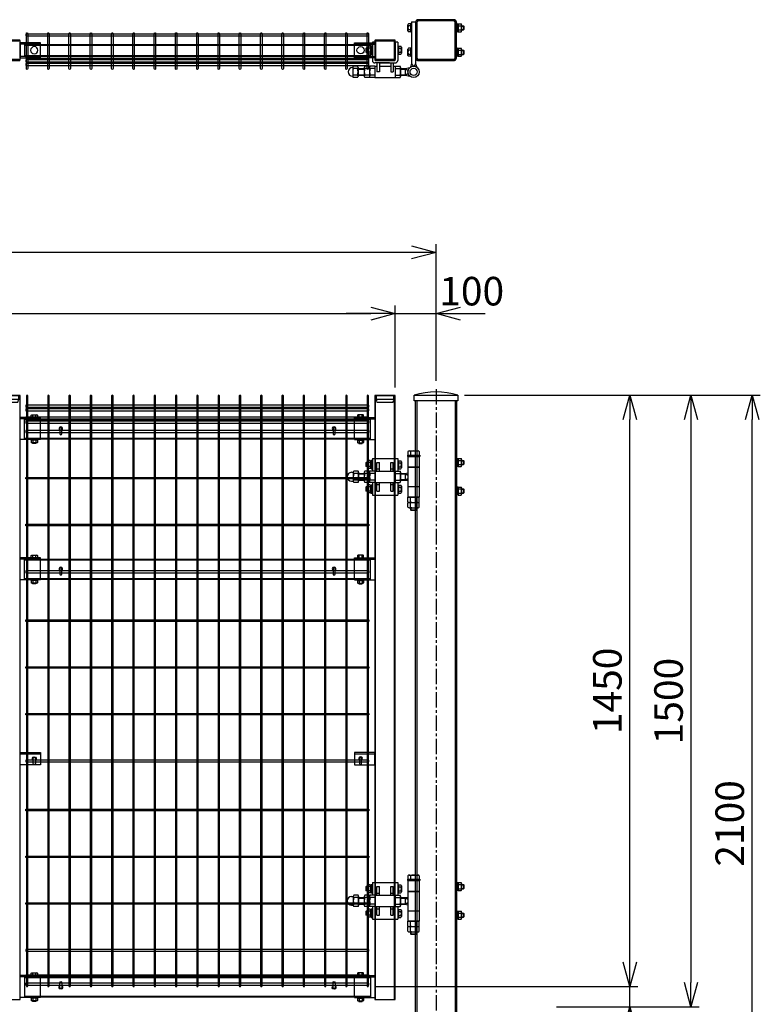
# Model space of a CAD drawing. Units: millimetres. Extents: x 1419 to 8655, y 247 to 4464.
# Drawn here: x 5024 to 6840, y 1587 to 4001 of the extents above; entities that cross this region are included whole.
import ezdxf

# ---------------------------------------------------------------- set-up
doc = ezdxf.new("R2010")
doc.units = ezdxf.units.MM
doc.header["$LTSCALE"] = 0.2
for name, pattern in [('CENTER2', [28.575, 19.05, -3.175, 3.175, -3.175]), ('DASHED2', [9.525, 6.35, -3.175]), ('PHANTOM', [63.5, 31.75, -6.35, 6.35, -6.35, 6.35, -6.35])]:
    doc.linetypes.add(name, pattern=pattern)
for name, color, linetype in [('CENTER', 6, 'CENTER2'), ('DASH', 30, 'DASHED2'), ('M', 82, 'Continuous'), ('PHAN', 52, 'PHANTOM'), ('TEXT', 150, 'Continuous')]:
    doc.layers.add(name, color=color, linetype=linetype)
doc.styles.add('NCE', font='romans.shx', dxfattribs={"width": 0.8, "bigfont": 'extfont.shx'})
doc.dimstyles.new('NCE_20', dxfattribs={"dimscale": 20, "dimtxt": 3.5, "dimasz": 3, "dimexe": 1, "dimexo": 1, "dimgap": 1, "dimtad": 1, "dimdsep": 46, "dimtxsty": 'NCE', "dimblk": 'OPEN30', "dimcen": 0, "dimclrd": 7, "dimclre": 7, "dimclrt": 256, "dimaunit": 1, "dimadec": 1, "dimazin": 0, "dimtfac": 1, "dimtix": 1, "dimtmove": 2, "dimatfit": 2, "dimldrblk": 'OPEN30', "dimfxl": 1, "dimtolj": 1, "dimtzin": 0, "dimarcsym": 0})

# ---------------------------------------------------------------- blocks, each defined once
blk = doc.blocks.new('調整丁番50x50+100x100正面')
at = {"layer": 'M'}
for p, q in [((-29, 53.2), (-29, 50)), ((-29, 53.2), (1, 53.2)), ((-29, 50), (1, 50)), ((-28, 50), (-28, -50)), ((-27.9, 61.5), (-27.9, 53.2)), ((-1.5, 50), (-26.5, 50)), ((-24.9, 63.2), (-3.1, 63.2)), ((-22, 61.5), (-22, 53.2)), ((-6, 61.5), (-6, 53.2)), ((-0.2, 61.5), (-0.2, 53.2)), ((0, 50), (0, -50)), ((1, 53.2), (1, 50)), ((-131, 34.3), (-130.3, 35)), ((-128.2, 34.3), (-131, 34.3)), ((-131, 34.3), (-131, 25.8)), ((-128.2, 25.8), (-131, 25.8)), ((-131, 25.8), (-130.3, 25)), ((-128.2, 35), (-130.3, 35)), ((-130.3, 35), (-130.3, 25)), ((-128.2, 25), (-130.3, 25)), ((-128.2, 37.4), (-128.2, 22.6)), ((-120.2, 39.8), (-127.1, 39.8)), ((-120.2, 35), (-127.1, 35)), ((-120.2, 25), (-127.1, 25)), ((-120.2, 39.8), (-120.2, 20.2)), ((-120.2, 39.2), (-117.7, 39.2)), ((-120.2, 39.2), (-120.2, 20.8)), ((-120.2, 30), (-117.7, 31.4)), ((-120.2, 28.6), (-117.7, 30)), ((-117.7, 40.5), (-115.7, 40.5)), ((-117.7, 40.5), (-117.7, 19.5)), ((-115.7, 40.5), (-115.7, 19.5)), ((-115, 45), (-53, 45)), ((-115, 45), (-115, 13.8)), ((-104, 35), (-98, 35)), ((-104, 14), (-104, 35)), ((-98, 14), (-98, 35)), ((-70, 35), (-64, 35)), ((-70, 14), (-70, 35)), ((-64, 14), (-64, 35)), ((-53, 45), (-53, 13.8)), ((-53, 39.9), (-51, 39.9)), ((-53, 39.9), (-53, 18.9)), ((-51, 39.9), (-51, 18.9)), ((-51, 39.2), (-45.1, 39.2)), ((-51, 34.4), (-45.1, 34.4)), ((-51, 24.4), (-45.1, 24.4)), ((-44, 36.8), (-44, 22)), ((91, 24.5), (91, 45.5)), ((93, 45.5), (91, 45.5)), ((93, 24.5), (91, 24.5)), ((93, 45.5), (93, 24.5)), ((95.5, 44.2), (93, 44.2)), ((95.5, 35), (93, 36.4)), ((95.5, 33.6), (93, 35)), ((95.5, 25.8), (93, 25.8)), ((95.5, 44.8), (102.4, 44.8)), ((95.5, 44.8), (95.5, 25.2)), ((95.5, 44.2), (95.5, 25.8)), ((95.5, 40), (102.4, 40)), ((95.5, 30), (102.4, 30)), ((95.5, 25.2), (102.4, 25.2)), ((103.5, 42.4), (103.5, 27.6)), ((103.5, 40), (108.2, 40)), ((103.5, 39.2), (109, 39.2)), ((103.5, 30.7), (109, 30.7)), ((103.5, 30), (108.2, 30)), ((108.2, 40), (109, 39.2)), ((108.2, 40), (108.2, 30)), ((108.2, 30), (109, 30.7)), ((109, 39.2), (109, 30.7)), ((-166.2, 10.8), (-162, 10.8)), ((-162, 10.9), (-162, -10.9)), ((-150.3, 13.8), (-160.7, 13.8)), ((-150.3, 8), (-160.7, 8)), ((-149, 10.9), (-149, -10.9)), ((-149, 8), (-135, 8)), ((-149, 7), (-135, 7)), ((-135, 10.9), (-135, -10.9)), ((-122, 13.8), (-133.7, 13.8)), ((-122, 8), (-133.7, 8)), ((-120.2, 20.2), (-127.1, 20.2)), ((-122, 13.8), (-122, -13.9)), ((-109, 13.8), (-120.7, 13.8)), ((-109, 8), (-120.7, 8)), ((-120.2, 20.8), (-117.7, 20.8)), ((-117.7, 19.5), (-115.7, 19.5)), ((-109, 14), (-109, -14)), ((-109, 14), (-59, 14)), ((-104, 19), (-98, 19)), ((-70, 19), (-64, 19)), ((-59, 14), (-59, -14)), ((-59, 13.8), (-47.3, 13.8)), ((-59, 8), (-47.3, 8)), ((-53, 18.9), (-51, 18.9)), ((-51, 19.6), (-45.1, 19.6)), ((-46, 10.9), (-46, -10.9)), ((-46, 8), (-34.9, 8)), ((-46, 7), (-33.2, 7)), ((-34.9, 8), (-28, 9.5)), ((-34.9, 8), (-28, 4)), ((-34.9, 8), (-34.9, -8)), ((-28, 24), (0, 24)), ((-28, 23.5), (0, 23.5)), ((-28, 4), (-28, -4)), ((-166.2, -10.8), (-162, -10.8)), ((-150.3, -8), (-160.7, -8)), ((-150.3, -13.9), (-160.7, -13.9)), ((-149, -7), (-135, -7)), ((-149, -8), (-135, -8)), ((-122, -8), (-133.7, -8)), ((-122, -13.9), (-133.7, -13.9)), ((-128.2, -22.6), (-128.2, -37.4)), ((-120.2, -20.2), (-127.1, -20.2)), ((-109, -8), (-120.7, -8)), ((-109, -13.9), (-120.7, -13.9)), ((-120.2, -20.2), (-120.2, -39.8)), ((-120.2, -20.8), (-117.7, -20.8)), ((-120.2, -20.8), (-120.2, -39.2)), ((-117.7, -19.5), (-115.7, -19.5)), ((-117.7, -19.5), (-117.7, -40.5)), ((-115.7, -19.5), (-115.7, -40.5)), ((-115, -13.9), (-115, -45)), ((-109, -14), (-59, -14)), ((-104, -35), (-104, -14)), ((-104, -19), (-98, -19)), ((-98, -35), (-98, -14)), ((-70, -35), (-70, -14)), ((-70, -19), (-64, -19)), ((-64, -35), (-64, -14)), ((-59, -8), (-47.3, -8)), ((-59, -13.9), (-47.3, -13.9)), ((-53, -13.9), (-53, -45)), ((-53, -20.1), (-51, -20.1)), ((-53, -20.1), (-53, -41.1)), ((-51, -20.1), (-51, -41.1)), ((-51, -20.8), (-45.1, -20.8)), ((-46, -7), (-33.2, -7)), ((-46, -8), (-34.9, -8)), ((-44, -23.2), (-44, -38)), ((-34.9, -8), (-28, -4)), ((-34.9, -8), (-28, -9.5)), ((-28, -24), (0, -24)), ((-131, -25.7), (-130.3, -25)), ((-128.2, -25.7), (-131, -25.7)), ((-131, -25.7), (-131, -34.2)), ((-128.2, -34.2), (-131, -34.2)), ((-130.3, -35), (-131, -34.2)), ((-128.2, -25), (-130.3, -25)), ((-130.3, -25), (-130.3, -35)), ((-128.2, -35), (-130.3, -35)), ((-120.2, -25), (-127.1, -25)), ((-120.2, -35), (-127.1, -35)), ((-120.2, -39.8), (-127.1, -39.8)), ((-120.2, -30), (-117.7, -28.6)), ((-120.2, -31.4), (-117.7, -30)), ((-120.2, -39.2), (-117.7, -39.2)), ((-117.7, -40.5), (-115.7, -40.5)), ((-115, -45), (-53, -45)), ((-104, -35), (-98, -35)), ((-70, -35), (-64, -35)), ((-53, -41.1), (-51, -41.1)), ((-51, -25.6), (-45.1, -25.6)), ((-51, -35.6), (-45.1, -35.6)), ((-51, -40.4), (-45.1, -40.4)), ((91, -24.5), (91, -45.5)), ((93, -24.5), (91, -24.5)), ((93, -45.5), (91, -45.5)), ((93, -24.5), (93, -45.5)), ((95.5, -25.8), (93, -25.8)), ((95.5, -35), (93, -33.6)), ((95.5, -36.4), (93, -35)), ((95.5, -44.2), (93, -44.2)), ((95.5, -25.2), (102.4, -25.2)), ((95.5, -25.2), (95.5, -44.8)), ((95.5, -25.8), (95.5, -44.2)), ((95.5, -30), (102.4, -30)), ((95.5, -40), (102.4, -40)), ((95.5, -44.8), (102.4, -44.8)), ((103.5, -27.6), (103.5, -42.4)), ((103.5, -30), (108.2, -30)), ((103.5, -30.8), (109, -30.8)), ((103.5, -39.3), (109, -39.3)), ((103.5, -40), (108.2, -40)), ((108.2, -30), (109, -30.8)), ((108.2, -30), (108.2, -40)), ((108.2, -40), (109, -39.3)), ((109, -30.8), (109, -39.3)), ((-27.9, -61.3), (-27.9, -50)), ((-27.9, -50), (-0.2, -50)), ((-27.9, -74.3), (-27.9, -63)), ((-27.9, -63), (-0.2, -63)), ((-1.5, -50), (-26.5, -50)), ((-24.9, -63), (-3.1, -63)), ((-22, -61.3), (-22, -50)), ((-22, -74.3), (-22, -63)), ((-6, -61.3), (-6, -50)), ((-6, -74.3), (-6, -63)), ((-0.2, -61.3), (-0.2, -50)), ((-0.2, -74.3), (-0.2, -63)), ((-24.9, -76), (-3.1, -76)), ((-22, -76), (-22, -80.8)), ((-22, -80.8), (-21, -81.8)), ((-22, -80.8), (-6, -80.8)), ((-21, -76), (-21, -81.8)), ((-21, -81.8), (-7, -81.8)), ((-7, -76), (-7, -81.8)), ((-6, -80.8), (-7, -81.8)), ((-6, -76), (-6, -80.8))]:
    blk.add_line(p, q, dxfattribs=at)
for centre, radius, start, end in [((-24.9, 59.9), 3.34, 28.9574, 151.0426), ((-14, 43.8), 19.4, 65.6717, 114.3283), ((-3.1, 59.9), 3.34, 28.9574, 151.0426), ((-125, 37.4), 3.21, 131.5525, 228.4475), ((-116.1, 30), 12.1, 155.6271, 204.3729), ((-125, 22.6), 3.21, 131.5525, 228.4475), ((-47.2, 36.8), 3.21, 311.5525, 48.4475), ((-56.1, 29.4), 12.1, 335.6271, 24.3729), ((-47.2, 22), 3.21, 311.5525, 48.4475), ((100.3, 42.4), 3.21, 311.5525, 48.4475), ((91.4, 35), 12.1, 335.6271, 24.3729), ((100.3, 27.6), 3.21, 311.5525, 48.4475), ((-166.2, 0), 10.8, 90, 270), ((-158, 10.9), 4.03, 133.4907, 226.5093), ((-135.9, 0), 26.1, 162.1414, 197.8586), ((-153, 10.9), 4.03, 313.4907, 46.5093), ((-175.1, 0), 26.1, 342.1414, 17.8586), ((-131, 10.9), 4.03, 133.4907, 226.5093), ((-108.9, 0), 26.1, 162.1414, 197.8586), ((-118, 10.9), 4.03, 133.4907, 226.5093), ((-95.9, 0), 26.1, 162.1414, 197.8586), ((-50, 10.9), 4.03, 313.4907, 46.5093), ((-72.1, 0), 26.1, 342.1414, 17.8586), ((-158, -10.9), 4.03, 133.4907, 226.5093), ((-153, -10.9), 4.03, 313.4907, 46.5093), ((-131, -10.9), 4.03, 133.4907, 226.5093), ((-125, -22.6), 3.21, 131.5525, 228.4475), ((-118, -10.9), 4.03, 133.4907, 226.5093), ((-50, -10.9), 4.03, 313.4907, 46.5093), ((-47.2, -23.2), 3.21, 311.5525, 48.4475), ((-116.1, -30), 12.1, 155.6271, 204.3729), ((-125, -37.4), 3.21, 131.5525, 228.4475), ((-56.1, -30.6), 12.1, 335.6271, 24.3729), ((-47.2, -38), 3.21, 311.5525, 48.4475), ((100.3, -27.6), 3.21, 311.5525, 48.4475), ((91.4, -35), 12.1, 335.6271, 24.3729), ((100.3, -42.4), 3.21, 311.5525, 48.4475), ((-24.9, -59.7), 3.34, 208.9574, 331.0426), ((-14, -43.6), 19.4, 245.6717, 294.3283), ((-3.1, -59.7), 3.34, 208.9574, 331.0426), ((-24.9, -72.7), 3.34, 208.9574, 331.0426), ((-14, -56.6), 19.4, 245.6717, 294.3283), ((-3.1, -72.7), 3.34, 208.9574, 331.0426)]:
    blk.add_arc(centre, radius, start, end, dxfattribs=at)
blk = doc.blocks.new('ネット横4.5正面4000')
at = {"layer": 'M'}
blk.add_lwpolyline([(-855, 2.25), (-855, -2.25), (-14.2, -2.25), (-14.2, 2.25)], close=True, dxfattribs=at)
blk = doc.blocks.new('ネット横3.6正面4000')
at = {"layer": 'M'}
blk.add_lwpolyline([(-854.5, -1.8), (-854.5, 1.8), (-13.7, 1.8), (-13.7, -1.8)], close=True, dxfattribs=at)
blk = doc.blocks.new('FBf')
at = {"layer": 'M'}
blk.add_lwpolyline([(-2.6, 0.9), (-2.6, -11.3, 1), (2.6, -11.3), (2.6, 0.9, 1)], format="xyb", close=True, dxfattribs=at)
for radius, start, end in [(4.5, 305.2944, 234.7056), (3, 330.0736, 209.9264)]:
    blk.add_arc((0, 0.9), radius, start, end, dxfattribs=at)
blk = doc.blocks.new('横材4000_50x29x1.6f')
at = {"layer": 'DASH'}
for p, q in [((-358, -25), (-358, 25)), ((-319, 25), (-358, 25)), ((451, 25), (490, 25)), ((490, -25), (490, 25)), ((-319, -25), (-358, -25)), ((451, -25), (490, -25))]:
    blk.add_line(p, q, dxfattribs=at)
for points in [[(-358, 23.4), (490, 23.4)], [(490, -23.4), (-358, -23.4)]]:
    blk.add_lwpolyline(points, dxfattribs=at)
at = {"layer": 'M'}
for points in [[(-319, 25), (451, 25)], [(451, -25), (-319, -25)]]:
    blk.add_lwpolyline(points, dxfattribs=at)
blk = doc.blocks.new('横材繋37x54正面')
at = {"layer": 'DASH'}
blk.add_line((0, 23.8), (50, 23.8), dxfattribs=at)
at = {"layer": 'M'}
for p, q in [((0, 27), (50, 27)), ((0, -27), (0, 27)), ((11.2, 27), (11.2, 32.8)), ((18.8, 27), (18.8, 32.8)), ((0, -27), (50, -27)), ((6.1, -27), (7.5, -28.6)), ((7.5, -28.6), (7.5, -34)), ((7.5, -28.6), (22.5, -28.6)), ((7.5, -28.6), (22.5, -28.6)), ((9.4, -35.1), (20.6, -35.1)), ((11, -35.1), (11, -36.7)), ((11, -36.7), (11.3, -37)), ((11, -36.7), (19, -36.7)), ((11.2, -28.6), (11.2, -34)), ((11.3, -37), (11.3, -35.1)), ((11.3, -37), (18.7, -37)), ((18.7, -37), (18.7, -35.1)), ((18.7, -37), (19, -36.7)), ((18.8, -28.6), (18.8, -34)), ((19, -35.1), (19, -36.7)), ((23.9, -27), (22.5, -28.6)), ((22.5, -28.6), (22.5, -34))]:
    blk.add_line(p, q, dxfattribs=at)
blk.add_lwpolyline([(22.5, 27), (22.5, 32.8), (21.2, 33.5), (8.8, 33.5), (7.5, 32.8), (7.5, 27)], close=True, dxfattribs=at)
for centre, radius, start, end in [((15, 20.9), 12.4, 72.412, 107.588), ((9.4, -32.9), 2.17, 210, 330), ((15, -28.1), 7.04, 237.7958, 302.2042), ((20.6, -32.9), 2.17, 210, 330)]:
    blk.add_arc(centre, radius, start, end, dxfattribs=at)
at = {"layer": 'M', "extrusion": (0, 0, -1)}
blk.add_ellipse((9.4, 20.9), major_axis=(0, 12.4), ratio=0.5, start_param=5.976218, end_param=6.590153, dxfattribs=at)
at = {"layer": 'M'}
blk.add_ellipse((20.6, 20.9), major_axis=(0, 12.4), ratio=0.5, start_param=5.976218, end_param=6.590153, dxfattribs=at)
blk = doc.blocks.new('横材4000_50x29x1.6t')
at = {"layer": 'DASH'}
for p, q in [((-424, 0), (-385, 0)), ((-424, 0), (-424, -29)), ((385, 0), (424, 0)), ((424, 0), (424, -29)), ((-424, -1.6), (424, -1.6)), ((-424, -27.4), (424, -27.4)), ((-424, -29), (-385, -29)), ((385, -29), (424, -29))]:
    blk.add_line(p, q, dxfattribs=at)
at = {"layer": 'M'}
for p, q in [((-385, 0), (385, 0)), ((-385, -29), (385, -29))]:
    blk.add_line(p, q, dxfattribs=at)
blk = doc.blocks.new('横材繋37x54上面')
at = {"layer": 'DASH'}
for p, q in [((-15, 15.3), (35, 15.3)), ((-15, -15.3), (35, -15.3))]:
    blk.add_line(p, q, dxfattribs=at)
at = {"layer": 'M'}
blk.add_lwpolyline([(35, 18.5), (35, -18.5), (-15, -18.5), (-15, 18.5)], close=True, dxfattribs=at)
blk.add_circle((0, 0), 8.9, dxfattribs=at)
blk = doc.blocks.new('調整丁番50x50+100x100上面')
at = {"layer": 'M'}
for p, q in [((-5, 123), (5, 123)), ((-5, 123), (-5, 20)), ((5, 123), (5, 20)), ((-14, 100.6), (-14, 115.4)), ((-7, 117.8), (-12.9, 117.8)), ((-7, 113), (-12.9, 113)), ((-7, 103), (-12.9, 103)), ((-7, 98.2), (-12.9, 98.2)), ((-5, 118.5), (-7, 118.5)), ((-7, 97.5), (-7, 118.5)), ((-5, 97.5), (-7, 97.5)), ((-5, 97.5), (-5, 118.5)), ((107, 118.5), (105, 118.5)), ((105, 118.5), (105, 97.5)), ((107, 97.5), (105, 97.5)), ((107, 118.5), (107, 97.5)), ((109.5, 117.2), (107, 117.2)), ((109.5, 108), (107, 109.4)), ((109.5, 106.6), (107, 108)), ((109.5, 98.8), (107, 98.8)), ((109.5, 117.8), (116.4, 117.8)), ((109.5, 117.8), (109.5, 98.2)), ((109.5, 117.2), (109.5, 98.8)), ((109.5, 113), (116.4, 113)), ((109.5, 103), (116.4, 103)), ((109.5, 98.2), (116.4, 98.2)), ((117.5, 115.4), (117.5, 100.6)), ((117.5, 113), (122.2, 113)), ((117.5, 112.2), (123, 112.2)), ((117.5, 103.7), (123, 103.7)), ((117.5, 103), (122.2, 103)), ((122.2, 113), (123, 112.2)), ((122.2, 113), (122.2, 103)), ((122.2, 103), (123, 103.7)), ((123, 112.2), (123, 103.7)), ((-101, 73), (-101, 28)), ((-95, 73), (-101, 73)), ((-95, 73), (-95, 30)), ((-45, 73), (-45, 30)), ((-39, 73), (-45, 73)), ((-39, 73), (-39, 28)), ((-117, 57.2), (-116.3, 58)), ((-113.5, 57.2), (-117, 57.2)), ((-117, 57.2), (-117, 48.7)), ((-113.5, 48.7), (-117, 48.7)), ((-117, 48.7), (-116.3, 48)), ((-116.3, 58), (-116.3, 48)), ((-113.5, 58), (-116.3, 58)), ((-113.5, 60.4), (-113.5, 45.6)), ((-105.5, 62.8), (-112.4, 62.8)), ((-105.5, 58), (-112.4, 58)), ((-105.5, 62.8), (-105.5, 43.2)), ((-105.5, 62.2), (-103, 62.2)), ((-105.5, 62.2), (-105.5, 43.8)), ((-105.5, 53), (-103, 54.4)), ((-105.5, 51.6), (-103, 53)), ((-103, 63.5), (-101, 63.5)), ((-103, 63.5), (-103, 42.5)), ((-101, 63.5), (-101, 42.5)), ((-39, 63.5), (-37, 63.5)), ((-39, 63.5), (-39, 42.5)), ((-37, 63.5), (-37, 42.5)), ((-37, 62.8), (-31.1, 62.8)), ((-37, 58), (-31.1, 58)), ((-30, 60.4), (-30, 45.6)), ((-14, 40.6), (-14, 55.4)), ((-7, 57.8), (-12.9, 57.8)), ((-7, 53), (-12.9, 53)), ((-5, 58.5), (-7, 58.5)), ((-7, 37.5), (-7, 58.5)), ((-5, 37.5), (-5, 58.5)), ((107, 58.5), (105, 58.5)), ((105, 58.5), (105, 37.5)), ((107, 58.5), (107, 37.5)), ((109.5, 57.2), (107, 57.2)), ((109.5, 48), (107, 49.4)), ((109.5, 57.8), (116.4, 57.8)), ((109.5, 57.8), (109.5, 38.2)), ((109.5, 57.2), (109.5, 38.8)), ((109.5, 53), (116.4, 53)), ((117.5, 55.4), (117.5, 40.6)), ((117.5, 53), (122.2, 53)), ((117.5, 52.2), (123, 52.2)), ((122.2, 53), (123, 52.2)), ((122.2, 53), (122.2, 43)), ((123, 52.2), (123, 43.7)), ((-113.5, 48), (-116.3, 48)), ((-105.5, 48), (-112.4, 48)), ((-105.5, 43.2), (-112.4, 43.2)), ((-105.5, 43.8), (-103, 43.8)), ((-103, 42.5), (-101, 42.5)), ((-93, 28), (-47, 28)), ((-39, 42.5), (-37, 42.5)), ((-37, 48), (-31.1, 48)), ((-37, 43.2), (-31.1, 43.2)), ((-7, 43), (-12.9, 43)), ((-7, 38.2), (-12.9, 38.2)), ((-5, 37.5), (-7, 37.5)), ((107, 37.5), (105, 37.5)), ((109.5, 46.6), (107, 48)), ((109.5, 38.8), (107, 38.8)), ((109.5, 43), (116.4, 43)), ((109.5, 38.2), (116.4, 38.2)), ((117.5, 43.7), (123, 43.7)), ((117.5, 43), (122.2, 43)), ((122.2, 43), (123, 43.7)), ((-149.6, 10.8), (-149.3, 10.8)), ((-149.3, 10.9), (-149.3, -10.9)), ((-137.6, 13.8), (-148.1, 13.8)), ((-137.6, 8), (-148.1, 8)), ((-136.3, 10.9), (-136.3, -10.9)), ((-136.3, 8), (-121, 8)), ((-136.3, 7), (-121, 7)), ((-121, 10.9), (-121, -10.9)), ((-108, 13.8), (-119.7, 13.8)), ((-108, 8), (-119.7, 8)), ((-108, 13.8), (-108, -13.9)), ((-95, 13.8), (-106.7, 13.8)), ((-95, 8), (-106.7, 8)), ((-59.5, 22), (-95, 22)), ((-95, 14), (-95, -14)), ((-95, 14), (-90, 14)), ((-90, 22), (-90, 0)), ((-84, 22), (-84, 0)), ((-84, 14), (-56, 14)), ((-82, 22), (-45, 22)), ((-56, 22), (-56, 0)), ((-50, 22), (-50, 0)), ((-50, 14), (-45, 14)), ((-45, 14), (-45, -14)), ((-45, 13.8), (-33.3, 13.8)), ((-45, 8), (-33.3, 8)), ((-32, 10.9), (-32, -10.9)), ((-32, 8), (-20.9, 8)), ((-32, 7), (-19.2, 7)), ((-20.9, 8), (-9.2, 10.5)), ((-20.9, 8), (-14, 4)), ((-20.9, 8), (-20.9, -8)), ((-14, 4), (-14, -4)), ((-5, 20), (-8, 11.5)), ((-5, 20), (-1.5, 14)), ((-1.5, 14), (1.5, 14)), ((5, 20), (1.5, 14)), ((5, 20), (8, 11.5)), ((-149.6, -10.8), (-149.3, -10.8)), ((-137.6, -8), (-148.1, -8)), ((-137.6, -13.9), (-148.1, -13.9)), ((-136.3, -7), (-121, -7)), ((-136.3, -8), (-121, -8)), ((-108, -8), (-119.7, -8)), ((-108, -13.9), (-119.7, -13.9)), ((-95, -8), (-106.7, -8)), ((-95, -13.9), (-106.7, -13.9)), ((-95, -14), (-45, -14)), ((-84, 0), (-90, 0)), ((-56, 0), (-50, 0)), ((-45, -8), (-33.3, -8)), ((-45, -13.9), (-33.3, -13.9)), ((-32, -7), (-19.2, -7)), ((-32, -8), (-20.9, -8)), ((-20.9, -8), (-14, -4)), ((-20.9, -8), (-9.2, -10.5))]:
    blk.add_line(p, q, dxfattribs=at)
for radius in [14, 8.75]:
    blk.add_circle((0, 0), radius, dxfattribs=at)
for centre, radius, start, end in [((-10.8, 115.4), 3.21, 131.5525, 228.4475), ((-1.9, 108), 12.1, 155.6271, 204.3729), ((-10.8, 100.6), 3.21, 131.5525, 228.4475), ((114.3, 115.4), 3.21, 311.5525, 48.4475), ((105.4, 108), 12.1, 335.6271, 24.3729), ((114.3, 100.6), 3.21, 311.5525, 48.4475), ((-110.3, 60.4), 3.21, 131.5525, 228.4475), ((-101.4, 53), 12.1, 155.6271, 204.3729), ((-33.2, 60.4), 3.21, 311.5525, 48.4475), ((-42.1, 53), 12.1, 335.6271, 24.3729), ((-10.8, 55.4), 3.21, 131.5525, 228.4475), ((-1.9, 48), 12.1, 155.6271, 204.3729), ((114.3, 55.4), 3.21, 311.5525, 48.4475), ((105.4, 48), 12.1, 335.6271, 24.3729), ((-110.3, 45.6), 3.21, 131.5525, 228.4475), ((-95, 28), 6, 180, 270), ((-93, 30), 2, 180, 270), ((-47, 30), 2, 270, 0), ((-45, 28), 6, 270, 0), ((-33.2, 45.6), 3.21, 311.5525, 48.4475), ((-10.8, 40.6), 3.21, 131.5525, 228.4475), ((114.3, 40.6), 3.21, 311.5525, 48.4475), ((-149.6, 0), 10.8, 90, 270), ((-145.3, 10.9), 4.03, 133.4907, 226.5093), ((-123.2, 0), 26.1, 162.1414, 197.8586), ((-140.3, 10.9), 4.03, 313.4907, 46.5093), ((-162.4, 0), 26.1, 342.1414, 17.8586), ((-117, 10.9), 4.03, 133.4907, 226.5093), ((-94.9, 0), 26.1, 162.1414, 197.8586), ((-104, 10.9), 4.03, 133.4907, 226.5093), ((-81.9, 0), 26.1, 162.1414, 197.8586), ((-36, 10.9), 4.03, 313.4907, 46.5093), ((-58.1, 0), 26.1, 342.1414, 17.8586), ((-145.3, -10.9), 4.03, 133.4907, 226.5093), ((-140.3, -10.9), 4.03, 313.4907, 46.5093), ((-117, -10.9), 4.03, 133.4907, 226.5093), ((-104, -10.9), 4.03, 133.4907, 226.5093), ((-36, -10.9), 4.03, 313.4907, 46.5093)]:
    blk.add_arc(centre, radius, start, end, dxfattribs=at)
blk = doc.blocks.new('キャップ50x50x1.6t')
at = {"layer": 'DASH'}
for points in [[(-23.4, -21.8), (-22.4, -21.8), (-22.4, 21.8)], [(-23.4, 21.8), (-22.4, 21.8)], [(23.4, -21.8), (22.4, -21.8), (22.4, 21.8)], [(23.4, 21.8), (22.4, 21.8)]]:
    blk.add_lwpolyline(points, dxfattribs=at)
at = {"layer": 'M'}
blk.add_lwpolyline([(-21.4, -25), (21.4, -25, 0.414214), (23.4, -23), (23.4, 23, 0.414214), (21.4, 25), (-21.4, 25, 0.414214), (-23.4, 23), (-23.4, -23, 0.414214)], format="xyb", close=True, dxfattribs=at)
blk = doc.blocks.new('F+PLf')
at = {"layer": 'M'}
for p, q in [((0, 15), (-50, 15)), ((-50, 15), (-50, -15)), ((0, -15), (0, 15)), ((-50, -15), (0, -15))]:
    blk.add_line(p, q, dxfattribs=at)
blk.add_lwpolyline([(-37.6, 0), (-37.6, -12.2, 1), (-32.4, -12.2), (-32.4, 0, 1)], format="xyb", close=True, dxfattribs=at)
for radius, start, end in [(4.5, 305.2944, 234.7056), (3, 330.0736, 209.9264)]:
    blk.add_arc((-35, 0), radius, start, end, dxfattribs=at)
blk = doc.blocks.new('キャップ50x50x1.6f')
at = {"layer": 'DASH'}
for p, q in [((1, 25), (1, -25)), ((10, 21.8), (10, -21.8))]:
    blk.add_line(p, q, dxfattribs=at)
blk.add_lwpolyline([(1, -21.8), (10, -21.8), (16, -19.8), (16, 19.8), (10, 21.8), (1, 21.8)], dxfattribs=at)
at = {"layer": 'M'}
blk.add_lwpolyline([(1, 25), (0, 25), (0, -25), (1, -25)], dxfattribs=at)
blk = doc.blocks.new('_OPEN30')
at = {"color": 0, "linetype": 'ByBlock'}
for p, q in [((-1, 0.268), (0, 0)), ((0, 0), (-1, -0.268)), ((0, 0), (-1, 0))]:
    blk.add_line(p, q, dxfattribs=at)
blk = doc.blocks.new('*D35')
at = {"layer": 'TEXT', "color": 7, "lineweight": -2}
for p, q in [((6520.1, 1690.1), (6520.1, 1750.1)), ((5897.7, 1630.1), (6540.1, 1630.1)), ((6520.1, 1580.1), (6520.1, 1630.1)), ((6340.1, 1580.1), (6540.1, 1580.1)), ((6520.1, 1520.1), (6520.1, 1460.1))]:
    blk.add_line(p, q, dxfattribs=at)
at = {"layer": 'TEXT', "color": 7, "lineweight": -2, "xscale": 60, "yscale": 60, "zscale": 60}
for p, rotation in [((6520.1, 1630.1), 270), ((6520.1, 1580.1), 90)]:
    blk.add_blockref('_OPEN30', p, dxfattribs=dict(at, rotation=rotation))
at = {"layer": 'TEXT', "insert": (6465.1, 1507.3), "char_height": 70, "attachment_point": 5, "rotation": 90, "style": 'NCE'}
blk.add_mtext('\\A1;50', dxfattribs=at)
blk = doc.blocks.new('*D36')
at = {"layer": 'TEXT', "color": 7, "lineweight": -2}
for p, q in [((6115.1, 3080.1), (6540.1, 3080.1)), ((6520.1, 1690.1), (6520.1, 3020.1)), ((5897.7, 1630.1), (6540.1, 1630.1))]:
    blk.add_line(p, q, dxfattribs=at)
at = {"layer": 'TEXT', "color": 7, "lineweight": -2, "xscale": 60, "yscale": 60, "zscale": 60}
for p, rotation in [((6520.1, 3080.1), 90), ((6520.1, 1630.1), 270)]:
    blk.add_blockref('_OPEN30', p, dxfattribs=dict(at, rotation=rotation))
at = {"layer": 'TEXT', "insert": (6465.1, 2355.1), "char_height": 70, "attachment_point": 5, "rotation": 90, "style": 'NCE'}
blk.add_mtext('\\A1;1450', dxfattribs=at)
blk = doc.blocks.new('*D37')
at = {"layer": 'TEXT', "color": 7, "lineweight": -2}
for p, q in [((6115.1, 3080.1), (6690.1, 3080.1)), ((6670.1, 3020.1), (6670.1, 1640.1)), ((6340.1, 1580.1), (6690.1, 1580.1))]:
    blk.add_line(p, q, dxfattribs=at)
at = {"layer": 'TEXT', "color": 7, "lineweight": -2, "xscale": 60, "yscale": 60, "zscale": 60}
for p, rotation in [((6670.1, 3080.1), 90), ((6670.1, 1580.1), 270)]:
    blk.add_blockref('_OPEN30', p, dxfattribs=dict(at, rotation=rotation))
at = {"layer": 'TEXT', "insert": (6615.1, 2330.1), "char_height": 70, "attachment_point": 5, "rotation": 90, "style": 'NCE'}
blk.add_mtext('\\A1;1500', dxfattribs=at)
blk = doc.blocks.new('*D39')
at = {"layer": 'TEXT', "color": 7, "lineweight": -2}
for p, q in [((6115.1, 3080.1), (6840.1, 3080.1)), ((6820.1, 1040.1), (6820.1, 3020.1)), ((6115.1, 980.1), (6840.1, 980.1))]:
    blk.add_line(p, q, dxfattribs=at)
at = {"layer": 'TEXT', "color": 7, "lineweight": -2, "xscale": 60, "yscale": 60, "zscale": 60}
for p, rotation in [((6820.1, 3080.1), 90), ((6820.1, 980.1), 270)]:
    blk.add_blockref('_OPEN30', p, dxfattribs=dict(at, rotation=rotation))
at = {"layer": 'TEXT', "insert": (6765.1, 2030.1), "char_height": 70, "attachment_point": 5, "rotation": 90, "style": 'NCE'}
blk.add_mtext('\\A1;2100', dxfattribs=at)
blk = doc.blocks.new('*D41')
at = {"layer": 'TEXT', "color": 7, "lineweight": -2}
for p, q in [((2145.1, 3099.1), (2145.1, 3300.1)), ((5945.1, 3099.1), (5945.1, 3300.1)), ((2205.1, 3280.1), (5885.1, 3280.1))]:
    blk.add_line(p, q, dxfattribs=at)
at = {"layer": 'TEXT', "color": 7, "lineweight": -2, "xscale": 60, "yscale": 60, "zscale": 60, "rotation": 180}
blk.add_blockref('_OPEN30', (2145.1, 3280.1), dxfattribs=at)
at = {"layer": 'TEXT', "color": 7, "lineweight": -2, "xscale": 60, "yscale": 60, "zscale": 60}
blk.add_blockref('_OPEN30', (5945.1, 3280.1), dxfattribs=at)
at = {"layer": 'TEXT', "insert": (4045.1, 3335.1), "char_height": 70, "attachment_point": 5, "style": 'NCE'}
blk.add_mtext('\\A1;3800', dxfattribs=at)
blk = doc.blocks.new('*D42')
at = {"layer": 'TEXT', "color": 7, "lineweight": -2}
for p, q in [((5945.1, 3099.1), (5945.1, 3300.1)), ((6045.1, 3115.1), (6045.1, 3300.1)), ((5885.1, 3280.1), (5825.1, 3280.1)), ((5945.1, 3280.1), (6045.1, 3280.1)), ((6105.1, 3280.1), (6165.1, 3280.1))]:
    blk.add_line(p, q, dxfattribs=at)
at = {"layer": 'TEXT', "color": 7, "lineweight": -2, "xscale": 60, "yscale": 60, "zscale": 60}
blk.add_blockref('_OPEN30', (5945.1, 3280.1), dxfattribs=at)
at = {"layer": 'TEXT', "color": 7, "lineweight": -2, "xscale": 60, "yscale": 60, "zscale": 60, "rotation": 180}
blk.add_blockref('_OPEN30', (6045.1, 3280.1), dxfattribs=at)
at = {"layer": 'TEXT', "insert": (6132.5, 3335.1), "char_height": 70, "attachment_point": 5, "style": 'NCE'}
blk.add_mtext('\\A1;100', dxfattribs=at)
blk = doc.blocks.new('*D43')
at = {"layer": 'TEXT', "color": 7, "lineweight": -2}
for p, q in [((2045.1, 3110.1), (2045.1, 3450.1)), ((5985.1, 3430.1), (2105.1, 3430.1)), ((6045.1, 3115.1), (6045.1, 3450.1))]:
    blk.add_line(p, q, dxfattribs=at)
at = {"layer": 'TEXT', "color": 7, "lineweight": -2, "xscale": 60, "yscale": 60, "zscale": 60, "rotation": 180}
blk.add_blockref('_OPEN30', (2045.1, 3430.1), dxfattribs=at)
at = {"layer": 'TEXT', "color": 7, "lineweight": -2, "xscale": 60, "yscale": 60, "zscale": 60}
blk.add_blockref('_OPEN30', (6045.1, 3430.1), dxfattribs=at)
at = {"layer": 'TEXT', "insert": (4045.1, 3485.1), "char_height": 70, "attachment_point": 5, "style": 'NCE'}
blk.add_mtext('\\A1;4000', dxfattribs=at)
blk = doc.blocks.new('ステラ門扉用□100X100キャップ')
at = {"layer": 'M'}
blk.add_line((-53.6, 0), (53.6, 0), dxfattribs=at)
blk.add_lwpolyline([(53.6, 0), (53.6, -14), (-53.6, -14), (-53.6, 0)], dxfattribs=at)
blk.add_arc((0, -175.56), 183.56, 73.02211, 106.97789, dxfattribs=at)

msp = doc.modelspace()

# ---------------------------------------------------------------- linework, layer by layer
at = {"layer": 'CENTER', "ltscale": 10}
msp.add_line((6045.075, 3095.099), (6045.075, 917.215), dxfattribs=at)
at = {"layer": 'DASH'}
for p, q in [((5896.675, 1598.149), (5896.675, 3078.149)), ((5943.475, 1598.149), (5943.475, 3078.149)), ((5998.275, 3066.099), (5998.275, 980.099)), ((6091.875, 3066.099), (6091.875, 980.099)), ((5025.075, 2200.899), (5075.075, 2200.899)), ((5845.075, 2200.899), (5895.075, 2200.899))]:
    msp.add_line(p, q, dxfattribs=at)
at = {"layer": 'M'}
for points in [[(5044.275, 3967.015), (5044.275, 3880.615, -1), (5040.675, 3880.615), (5040.675, 3967.015, -1)], [(5096.475, 3967.015), (5096.475, 3880.615, -1), (5092.875, 3880.615), (5092.875, 3967.015, -1)], [(5148.675, 3967.015), (5148.675, 3880.615, -1), (5145.075, 3880.615), (5145.075, 3967.015, -1)], [(5200.875, 3967.015), (5200.875, 3880.615, -1), (5197.275, 3880.615), (5197.275, 3967.015, -1)], [(5253.075, 3967.015), (5253.075, 3880.615, -1), (5249.475, 3880.615), (5249.475, 3967.015, -1)], [(5305.275, 3967.015), (5305.275, 3880.615, -1), (5301.675, 3880.615), (5301.675, 3967.015, -1)], [(5357.475, 3967.015), (5357.475, 3880.615, -1), (5353.875, 3880.615), (5353.875, 3967.015, -1)], [(5409.675, 3967.015), (5409.675, 3880.615, -1), (5406.075, 3880.615), (5406.075, 3967.015, -1)], [(5461.875, 3967.015), (5461.875, 3880.615, -1), (5458.275, 3880.615), (5458.275, 3967.015, -1)], [(5514.075, 3967.015), (5514.075, 3880.615, -1), (5510.475, 3880.615), (5510.475, 3967.015, -1)], [(5566.275, 3967.015), (5566.275, 3880.615, -1), (5562.675, 3880.615), (5562.675, 3967.015, -1)], [(5618.475, 3967.015), (5618.475, 3880.615, -1), (5614.875, 3880.615), (5614.875, 3967.015, -1)], [(5670.675, 3967.015), (5670.675, 3880.615, -1), (5667.075, 3880.615), (5667.075, 3967.015, -1)], [(5722.875, 3967.015), (5722.875, 3880.615, -1), (5719.275, 3880.615), (5719.275, 3967.015, -1)], [(5775.075, 3967.015), (5775.075, 3880.615, -1), (5771.475, 3880.615), (5771.475, 3967.015, -1)], [(5827.275, 3967.015), (5827.275, 3880.615, -1), (5823.675, 3880.615), (5823.675, 3967.015, -1)], [(5879.475, 3967.015), (5879.475, 3880.615, -1), (5875.875, 3880.615), (5875.875, 3967.015, -1)], [(5040.675, 1631.899, 1), (5044.275, 1631.899), (5044.275, 3078.299, 1), (5040.675, 3078.299)], [(5092.875, 1631.899, 1), (5096.475, 1631.899), (5096.475, 3078.299, 1), (5092.875, 3078.299)], [(5145.075, 1631.899, 1), (5148.675, 1631.899), (5148.675, 3078.299, 1), (5145.075, 3078.299)], [(5197.275, 1631.899, 1), (5200.875, 1631.899), (5200.875, 3078.299, 1), (5197.275, 3078.299)], [(5249.475, 1631.899, 1), (5253.075, 1631.899), (5253.075, 3078.299, 1), (5249.475, 3078.299)], [(5301.675, 1631.899, 1), (5305.275, 1631.899), (5305.275, 3078.299, 1), (5301.675, 3078.299)], [(5353.875, 1631.899, 1), (5357.475, 1631.899), (5357.475, 3078.299, 1), (5353.875, 3078.299)], [(5406.075, 1631.899, 1), (5409.675, 1631.899), (5409.675, 3078.299, 1), (5406.075, 3078.299)], [(5458.275, 1631.899, 1), (5461.875, 1631.899), (5461.875, 3078.299, 1), (5458.275, 3078.299)], [(5510.475, 1631.899, 1), (5514.075, 1631.899), (5514.075, 3078.299, 1), (5510.475, 3078.299)], [(5562.675, 1631.899, 1), (5566.275, 1631.899), (5566.275, 3078.299, 1), (5562.675, 3078.299)], [(5614.875, 1631.899, 1), (5618.475, 1631.899), (5618.475, 3078.299, 1), (5614.875, 3078.299)], [(5667.075, 1631.899, 1), (5670.675, 1631.899), (5670.675, 3078.299, 1), (5667.075, 3078.299)], [(5719.275, 1631.899, 1), (5722.875, 1631.899), (5722.875, 3078.299, 1), (5719.275, 3078.299)], [(5771.475, 1631.899, 1), (5775.075, 1631.899), (5775.075, 3078.299, 1), (5771.475, 3078.299)], [(5823.675, 1631.899, 1), (5827.275, 1631.899), (5827.275, 3078.299, 1), (5823.675, 3078.299)], [(5875.875, 1631.899, 1), (5879.475, 1631.899), (5879.475, 3078.299, 1), (5875.875, 3078.299)]]:
    msp.add_lwpolyline(points, format="xyb", close=True, dxfattribs=at)
for points in [[(5025.075, 1598.149), (5025.075, 3078.149), (4975.075, 3078.149), (4975.075, 1598.149)], [(5945.075, 1598.149), (5945.075, 3078.149), (5895.075, 3078.149), (5895.075, 1598.149)]]:
    msp.add_lwpolyline(points, close=True, dxfattribs=at)
msp.add_lwpolyline([(6095.075, 3066.099), (6095.075, 980.099), (5995.075, 980.099), (5995.075, 3066.099)], dxfattribs=at)
at = {"layer": 'PHAN', "ltscale": 20}
for points in [[(6001.475, 3900.665), (6088.675, 3900.665, 0.41421356), (6095.075, 3907.065), (6095.075, 3994.265, 0.41421356), (6088.675, 4000.665), (6001.475, 4000.665, 0.41421356), (5995.075, 3994.265), (5995.075, 3907.065, 0.41421356)], [(6001.475, 3903.865), (6088.675, 3903.865, 0.41421356), (6091.875, 3907.065), (6091.875, 3994.265, 0.41421356), (6088.675, 3997.465), (6001.475, 3997.465, 0.41421356), (5998.275, 3994.265), (5998.275, 3907.065, 0.41421356)], [(5025.075, 3902.265), (5025.075, 3949.065, 0.41421356), (5023.475, 3950.665), (4976.675, 3950.665, 0.41421356), (4975.075, 3949.065), (4975.075, 3902.265, 0.41421356), (4976.675, 3900.665), (5023.475, 3900.665, 0.41421356)], [(5945.075, 3902.265), (5945.075, 3949.065, 0.41421356), (5943.475, 3950.665), (5896.675, 3950.665, 0.41421356), (5895.075, 3949.065), (5895.075, 3902.265, 0.41421356), (5896.675, 3900.665), (5943.475, 3900.665, 0.41421356)]]:
    msp.add_lwpolyline(points, format="xyb", close=True, dxfattribs=at)
msp.add_lwpolyline([(5943.475, 3902.265), (5943.475, 3949.065), (5896.675, 3949.065), (5896.675, 3902.265)], close=True, dxfattribs=at)

# ---------------------------------------------------------------- block references
for name, p in [('調整丁番50x50+100x100上面', (5990.075, 3872.665)), ('調整丁番50x50+100x100正面', (6004.075, 2880.099)), ('F+PLf', (5895.075, 2189.099)), ('調整丁番50x50+100x100正面', (6004.075, 1840.099))]:
    msp.add_blockref(name, p)
at = {"xscale": -1}
msp.add_blockref('F+PLf', (5025.075, 2189.099), dxfattribs=at)
at = {"layer": 'CENTER'}
msp.add_blockref('横材4000_50x29x1.6t', (5460.075, 3940.165), dxfattribs=at)
at = {"layer": 'M'}
for name, p in [('ネット横4.5正面4000', (5894.675, 3962.965)), ('横材繋37x54上面', (5860.075, 3925.665)), ('ネット横4.5正面4000', (5894.675, 3907.665)), ('ネット横4.5正面4000', (5894.675, 3899.981)), ('ネット横4.5正面4000', (5894.675, 3890.84)), ('ネット横4.5正面4000', (5894.675, 3053.099)), ('ネット横4.5正面4000', (5894.675, 3044.099)), ('横材4000_50x29x1.6f', (5394.075, 2997.099)), ('ネット横4.5正面4000', (5894.675, 3024.099)), ('横材繋37x54正面', (5845.075, 2998.299)), ('ネット横4.5正面4000', (5894.675, 3014.099)), ('FBf', (5125.075, 2997.099)), ('FBf', (5795.075, 2997.099)), ('ネット横4.5正面4000', (5894.675, 2991.099)), ('ネット横3.6正面4000', (5894.175, 2876.433)), ('ネット横3.6正面4000', (5894.175, 2761.766)), ('横材繋37x54正面', (5845.075, 2654.299)), ('横材4000_50x29x1.6f', (5394.075, 2653.099)), ('FBf', (5125.075, 2653.099)), ('FBf', (5795.075, 2653.099)), ('ネット横4.5正面4000', (5894.675, 2647.099)), ('ネット横3.6正面4000', (5894.175, 2527.099)), ('ネット横3.6正面4000', (5894.175, 2412.433)), ('ネット横3.6正面4000', (5894.175, 2297.766)), ('ネット横4.5正面4000', (5894.675, 2183.099)), ('ネット横3.6正面4000', (5894.175, 2063.099)), ('ネット横3.6正面4000', (5894.175, 1948.433)), ('ネット横3.6正面4000', (5894.175, 1833.766)), ('ネット横4.5正面4000', (5894.675, 1719.099)), ('横材4000_50x29x1.6f', (5395.075, 1628.949)), ('ネット横3.6正面4000', (5894.175, 1657.099)), ('横材繋37x54正面', (5845.075, 1630.149)), ('ネット横4.5正面4000', (5894.675, 1635.949))]:
    msp.add_blockref(name, p, dxfattribs=at)
for name, p, rotation in [('キャップ50x50x1.6t', (5000.075, 3925.665), 90), ('キャップ50x50x1.6t', (5920.075, 3925.665), 90), ('キャップ50x50x1.6f', (5000.075, 3079.149), 270), ('キャップ50x50x1.6f', (5920.075, 3079.149), 270)]:
    msp.add_blockref(name, p, dxfattribs=dict(at, rotation=rotation))
at = {"layer": 'M', "xscale": -1}
for name, p in [('横材繋37x54上面', (5060.075, 3925.665)), ('横材繋37x54正面', (5075.075, 2998.299)), ('横材繋37x54正面', (5075.075, 2654.299)), ('横材繋37x54正面', (5075.075, 1630.149))]:
    msp.add_blockref(name, p, dxfattribs=at)
at = {"layer": 'M', "xscale": -1, "rotation": 180}
for p in [(5125.075, 1628.949), (5795.075, 1628.949)]:
    msp.add_blockref('FBf', p, dxfattribs=at)
at = {"layer": 'TEXT'}
msp.add_blockref('ステラ門扉用□100X100キャップ', (6045.075, 3080.099), dxfattribs=at)

# ---------------------------------------------------------------- dimensions: what is measured, and where the dimension line sits
for base, p1, p2, picture, middle in [((2045.075, 3430.099), (6045.075, 3095.099), (2045.075, 3090.099), '*D43', (4045.075, 3485.099)), ((5945.075, 3280.099), (2145.075, 3079.149), (5945.075, 3079.149), '*D41', (4045.075, 3335.099))]:
    dim = msp.add_linear_dim(base=base, p1=p1, p2=p2, dimstyle='NCE_20', dxfattribs=at)
    dim.commit()
    dim.dimension.update_dxf_attribs({"geometry": picture, "text_midpoint": middle})
dim = msp.add_linear_dim(base=(6045.075, 3280.099), p1=(5945.075, 3079.149), p2=(6045.075, 3095.099), dimstyle='NCE_20', dxfattribs=at)
dim.commit()
dim.dimension.update_dxf_attribs({"geometry": '*D42', "text_midpoint": (6132.47, 3335.099), "dimtype": 160})
for base, p1, p2, picture, middle in [((6520.075, 3080.099), (5877.675, 1630.099), (6095.075, 3080.099), '*D36', (6465.075, 2355.099)), ((6670.075, 1580.099), (6095.075, 3080.099), (6320.075, 1580.099), '*D37', (6615.075, 2330.099)), ((6820.075, 3080.099), (6095.075, 980.099), (6095.075, 3080.099), '*D39', (6765.075, 2030.099))]:
    dim = msp.add_linear_dim(base=base, p1=p1, p2=p2, angle=90, dimstyle='NCE_20', dxfattribs=at)
    dim.commit()
    dim.dimension.update_dxf_attribs({"geometry": picture, "text_midpoint": middle})
dim = msp.add_linear_dim(base=(6520.075, 1630.099), p1=(6320.075, 1580.099), p2=(5877.675, 1630.099), angle=90, dimstyle='NCE_20', dxfattribs=at)
dim.commit()
dim.dimension.update_dxf_attribs({"geometry": '*D35', "text_midpoint": (6465.075, 1507.296), "dimtype": 160})

doc.saveas('drawing.dxf')
